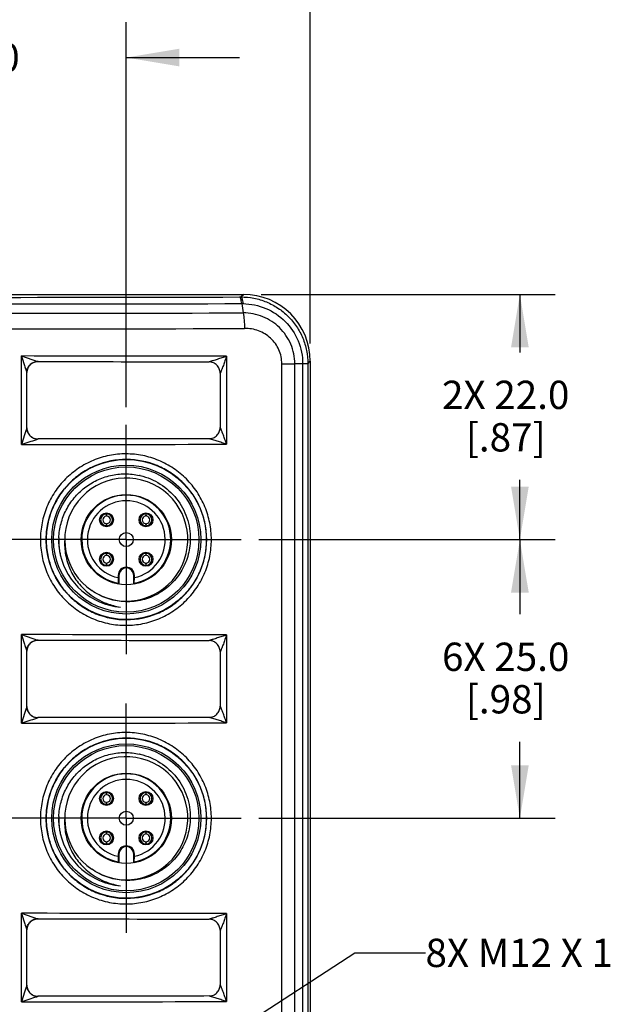
# Model space of a CAD drawing. Units: inches. Extents: x 0.7 to 21.3, y 0.5 to 16.
# Drawn here: x 4.5 to 6.6, y 9.1 to 12.6 of the extents above; entities that cross this region are included whole.
import ezdxf

# ---------------------------------------------------------------- set-up
doc = ezdxf.new("R2010")
doc.units = ezdxf.units.IN
doc.header["$LTSCALE"] = 1.21
doc.header["$MEASUREMENT"] = 0
doc.linetypes.add('CENTER', pattern=[0.6, 0.375, -0.075, 0.075, -0.075])
doc.layers.get('0').update_dxf_attribs({"linetype": 'CONTINUOUS'})
for name, color, linetype in [('AXIS', 7, 'CONTINUOUS'), ('NOTES', 7, 'CONTINUOUS'), ('SCHEME_DIMS', 7, 'CONTINUOUS')]:
    doc.layers.add(name, color=color, linetype=linetype)
doc.dimstyles.new('DIMSTYLE_1', dxfattribs={"dimtxt": 0.1, "dimasz": 0.1875, "dimexe": 0.125, "dimexo": 0.0625, "dimgap": 0.1, "dimtad": 0, "dimtih": 1, "dimtoh": 1, "dimdec": 1, "dimzin": 0, "dimdsep": 46, "dimtxsty": 'STANDARD', "dimblk": '_FILLED', "dimblk1": '_FILLED', "dimblk2": '_FILLED', "dimcen": 0.09, "dimadec": 3, "dimazin": 0, "dimtp": 0.1, "dimtm": 0.1, "dimtfac": 1, "dimtdec": 3, "dimtofl": 0, "dimtmove": 0, "dimatfit": 3, "dimldrblk": '_FILLED', "dimfxl": 1, "dimtolj": 1, "dimtzin": 0, "dimarcsym": 0})
doc.dimstyles.get("Standard").update_dxf_attribs({"dimtxt": 0.1, "dimasz": 0.1875, "dimexe": 0.125, "dimexo": 0.0625, "dimgap": 0.09, "dimtad": 0, "dimtih": 1, "dimtoh": 1, "dimdec": 3, "dimzin": 0, "dimdsep": 46, "dimtxsty": 'STANDARD', "dimblk": '_FILLED', "dimblk1": '_FILLED', "dimblk2": '_FILLED', "dimcen": 0.09, "dimadec": 3, "dimazin": 0, "dimtol": 1, "dimtp": 0.001, "dimtm": 0.001, "dimtfac": 1, "dimtdec": 3, "dimtofl": 0, "dimtmove": 0, "dimatfit": 3, "dimldrblk": '_FILLED', "dimfxl": 1, "dimtolj": 1, "dimtzin": 0, "dimarcsym": 0})

# ---------------------------------------------------------------- blocks, each defined once
blk = doc.blocks.new('_FILLED')
at = {"color": 0, "linetype": 'BYBLOCK'}
blk.add_solid([(0, 0), (-1, 0.167), (-1, -0.167)], dxfattribs=at)
blk = doc.blocks.new('*D0')
at = {"layer": 'SCHEME_DIMS', "color": 7, "linetype": 'CONTINUOUS'}
for p, q in [((3.1373, 11.4187), (3.1373, 13.36)), ((5.5388, 11.4187), (5.5388, 13.36)), ((3.1373, 13.235), (3.9881, 13.235)), ((5.5388, 13.235), (4.6881, 13.235))]:
    blk.add_line(p, q, dxfattribs=at)
at = {"layer": 'SCHEME_DIMS', "color": 7, "linetype": 'CONTINUOUS', "xscale": 0.1875, "yscale": 0.1875, "zscale": 0.1875, "rotation": 180}
blk.add_blockref('_FILLED', (3.1373, 13.235), dxfattribs=at)
at = {"layer": 'SCHEME_DIMS', "color": 7, "linetype": 'CONTINUOUS', "xscale": 0.1875, "yscale": 0.1875, "zscale": 0.1875}
blk.add_blockref('_FILLED', (5.5388, 13.235), dxfattribs=at)
at = {"layer": 'SCHEME_DIMS', "color": 7, "linetype": 'CONTINUOUS', "insert": (4.2881, 13.285), "char_height": 0.1, "width": 0.5, "attachment_point": 2, "line_spacing_factor": 0.9}
blk.add_mtext('61.0\\P[2.4]', dxfattribs=at)
blk = doc.blocks.new('*D8')
at = {"layer": 'SCHEME_DIMS', "color": 7, "linetype": 'CONTINUOUS'}
for p, q in [((5.3652, 11.5924), (6.4036, 11.5924)), ((6.2786, 11.5924), (6.2786, 11.3875)), ((6.2786, 10.7263), (6.2786, 10.9375)), ((5.3569, 10.7263), (6.4036, 10.7263))]:
    blk.add_line(p, q, dxfattribs=at)
at = {"layer": 'SCHEME_DIMS', "color": 7, "linetype": 'CONTINUOUS', "xscale": 0.1875, "yscale": 0.1875, "zscale": 0.1875}
for p, rotation in [((6.2786, 11.5924), 90), ((6.2786, 10.7263), 270)]:
    blk.add_blockref('_FILLED', p, dxfattribs=dict(at, rotation=rotation))
at = {"layer": 'SCHEME_DIMS', "color": 7, "linetype": 'CONTINUOUS', "insert": (6.2286, 11.2875), "char_height": 0.1, "width": 0.7, "attachment_point": 2, "line_spacing_factor": 0.9}
blk.add_mtext('2X 22.0\\P[.87]', dxfattribs=at)
blk = doc.blocks.new('*D9')
at = {"layer": 'SCHEME_DIMS', "color": 7, "linetype": 'CONTINUOUS'}
for p, q in [((5.3569, 10.7263), (6.4036, 10.7263)), ((6.2786, 10.7263), (6.2786, 10.4623)), ((6.2786, 9.742), (6.2786, 10.0123)), ((5.3569, 9.742), (6.4036, 9.742))]:
    blk.add_line(p, q, dxfattribs=at)
at = {"layer": 'SCHEME_DIMS', "color": 7, "linetype": 'CONTINUOUS', "xscale": 0.1875, "yscale": 0.1875, "zscale": 0.1875}
for p, rotation in [((6.2786, 10.7263), 90), ((6.2786, 9.742), 270)]:
    blk.add_blockref('_FILLED', p, dxfattribs=dict(at, rotation=rotation))
at = {"layer": 'SCHEME_DIMS', "color": 7, "linetype": 'CONTINUOUS', "insert": (6.2286, 10.3623), "char_height": 0.1, "width": 0.7, "attachment_point": 2, "line_spacing_factor": 0.9}
blk.add_mtext('6X 25.0\\P[.98]', dxfattribs=at)
blk = doc.blocks.new('*D10')
at = {"layer": 'SCHEME_DIMS', "color": 7, "linetype": 'CONTINUOUS'}
for p, q in [((3.7869, 11.1939), (3.7869, 12.5539)), ((4.8892, 11.1939), (4.8892, 12.5539)), ((3.7869, 12.4289), (3.3869, 12.4289)), ((4.8892, 12.4289), (5.2892, 12.4289))]:
    blk.add_line(p, q, dxfattribs=at)
at = {"layer": 'SCHEME_DIMS', "color": 7, "linetype": 'CONTINUOUS', "xscale": 0.1875, "yscale": 0.1875, "zscale": 0.1875}
blk.add_blockref('_FILLED', (3.7869, 12.4289), dxfattribs=at)
at = {"layer": 'SCHEME_DIMS', "color": 7, "linetype": 'CONTINUOUS', "xscale": 0.1875, "yscale": 0.1875, "zscale": 0.1875, "rotation": 180}
blk.add_blockref('_FILLED', (4.8892, 12.4289), dxfattribs=at)
at = {"layer": 'SCHEME_DIMS', "color": 7, "linetype": 'CONTINUOUS', "insert": (4.2881, 12.4789), "char_height": 0.1, "width": 0.7, "attachment_point": 2, "line_spacing_factor": 0.9}
blk.add_mtext('4X 28.0\\P[1.1]', dxfattribs=at)

msp = doc.modelspace()

# ---------------------------------------------------------------- linework, layer by layer
at = {"color": 7, "linetype": 'CONTINUOUS'}
for p, q in [((3.3735, 11.5924), (5.3027, 11.5924)), ((5.2891, 11.5833), (5.2936, 11.5833)), ((5.2936, 11.5833), (5.3027, 11.5924)), ((5.2968, 11.5597), (5.3022, 11.527)), ((4.5189, 11.062), (4.5189, 11.3748)), ((4.5189, 11.3748), (4.5762, 11.3555)), ((5.2429, 11.3736), (5.2429, 11.0631)), ((5.4383, 6.7983), (5.4383, 11.3471)), ((5.4383, 11.3471), (5.484, 11.3471)), ((5.484, 6.7984), (5.484, 11.3471)), ((5.5118, 11.3471), (5.484, 11.3471)), ((5.5118, 11.3471), (5.5118, 6.7984)), ((5.5302, 11.3476), (5.5388, 11.3562)), ((5.5302, 11.3476), (5.5302, 6.7979)), ((5.5388, 11.3562), (5.5388, 6.7892)), ((4.5377, 11.1198), (4.5377, 11.317)), ((4.5377, 11.317), (4.5384, 11.3163)), ((4.5384, 11.1205), (4.5384, 11.3163)), ((5.2205, 11.3147), (5.2205, 11.122)), ((4.5384, 11.1205), (4.5377, 11.1198)), ((4.5762, 11.0813), (4.5734, 11.0803)), ((4.8187, 10.8168), (4.8184, 10.8091)), ((4.8187, 10.8203), (4.8187, 10.8168)), ((4.8206, 10.8203), (4.8206, 10.8168)), ((4.8209, 10.8091), (4.8206, 10.8168)), ((4.9579, 10.8168), (4.9576, 10.8091)), ((4.9579, 10.8203), (4.9579, 10.8168)), ((4.9598, 10.8203), (4.9598, 10.8168)), ((4.9601, 10.8091), (4.9598, 10.8168)), ((4.8184, 10.7826), (4.8187, 10.7749)), ((4.8206, 10.7749), (4.8209, 10.7826)), ((4.9576, 10.7826), (4.9579, 10.7749)), ((4.9598, 10.7749), (4.9601, 10.7826)), ((4.8187, 10.7749), (4.8187, 10.7714)), ((4.8206, 10.7749), (4.8206, 10.7714)), ((4.9579, 10.7749), (4.9579, 10.7714)), ((4.9598, 10.7749), (4.9598, 10.7714)), ((4.8187, 10.6776), (4.8184, 10.6699)), ((4.8187, 10.6811), (4.8187, 10.6776)), ((4.8206, 10.6811), (4.8206, 10.6776)), ((4.8209, 10.6699), (4.8206, 10.6776)), ((4.9579, 10.6776), (4.9576, 10.6699)), ((4.9579, 10.6811), (4.9579, 10.6776)), ((4.9598, 10.6811), (4.9598, 10.6776)), ((4.9601, 10.6699), (4.9598, 10.6776)), ((4.8184, 10.6434), (4.8187, 10.6357)), ((4.8206, 10.6357), (4.8209, 10.6434)), ((4.9576, 10.6434), (4.9579, 10.6357)), ((4.9598, 10.6357), (4.9601, 10.6434)), ((4.8187, 10.6357), (4.8187, 10.6322)), ((4.8206, 10.6357), (4.8206, 10.6322)), ((4.9579, 10.6357), (4.9579, 10.6322)), ((4.9598, 10.6357), (4.9598, 10.6322)), ((4.8607, 10.5999), (4.8607, 10.5919)), ((4.8607, 10.5999), (4.8632, 10.5999)), ((4.8607, 10.5919), (4.8609, 10.5718)), ((4.8632, 10.5999), (4.8632, 10.569)), ((4.9153, 10.569), (4.9153, 10.5999)), ((4.9178, 10.5999), (4.9153, 10.5999)), ((4.9176, 10.5718), (4.9178, 10.5919)), ((4.9178, 10.5919), (4.9178, 10.5999)), ((4.8629, 10.5693), (4.8632, 10.569)), ((4.9153, 10.569), (4.9155, 10.5693)), ((4.5189, 10.0777), (4.5189, 10.3905)), ((4.5189, 10.3905), (4.5762, 10.3712)), ((5.2429, 10.3894), (5.2429, 10.0789)), ((4.5377, 10.1355), (4.5377, 10.3327)), ((4.5377, 10.3327), (4.5384, 10.332)), ((4.5384, 10.1362), (4.5384, 10.332)), ((5.2205, 10.3305), (5.2205, 10.1378)), ((4.5384, 10.1362), (4.5377, 10.1355)), ((4.5762, 10.097), (4.5734, 10.0961)), ((4.8187, 9.8325), (4.8184, 9.8249)), ((4.8187, 9.836), (4.8187, 9.8325)), ((4.8206, 9.836), (4.8206, 9.8325)), ((4.8209, 9.8249), (4.8206, 9.8325)), ((4.9579, 9.8325), (4.9576, 9.8249)), ((4.9579, 9.836), (4.9579, 9.8325)), ((4.9598, 9.836), (4.9598, 9.8325)), ((4.9601, 9.8249), (4.9598, 9.8325)), ((4.8184, 9.7983), (4.8187, 9.7907)), ((4.8187, 9.7907), (4.8187, 9.7872)), ((4.8206, 9.7907), (4.8209, 9.7983)), ((4.8206, 9.7907), (4.8206, 9.7872)), ((4.9576, 9.7983), (4.9579, 9.7907)), ((4.9579, 9.7907), (4.9579, 9.7872)), ((4.9598, 9.7907), (4.9601, 9.7983)), ((4.9598, 9.7907), (4.9598, 9.7872)), ((4.8187, 9.6934), (4.8184, 9.6857)), ((4.8187, 9.6968), (4.8187, 9.6934)), ((4.8206, 9.6968), (4.8206, 9.6934)), ((4.8209, 9.6857), (4.8206, 9.6934)), ((4.9579, 9.6934), (4.9576, 9.6857)), ((4.9579, 9.6968), (4.9579, 9.6934)), ((4.9598, 9.6968), (4.9598, 9.6934)), ((4.9601, 9.6857), (4.9598, 9.6934)), ((4.8184, 9.6591), (4.8187, 9.6515)), ((4.8187, 9.6515), (4.8187, 9.648)), ((4.8206, 9.6515), (4.8209, 9.6591)), ((4.8206, 9.6515), (4.8206, 9.648)), ((4.9576, 9.6591), (4.9579, 9.6515)), ((4.9579, 9.6515), (4.9579, 9.648)), ((4.9598, 9.6515), (4.9601, 9.6591)), ((4.9598, 9.6515), (4.9598, 9.648)), ((4.8607, 9.6156), (4.8607, 9.6076)), ((4.8607, 9.6156), (4.8632, 9.6156)), ((4.8607, 9.6076), (4.8609, 9.5875)), ((4.8632, 9.6156), (4.8632, 9.5848)), ((4.9153, 9.5848), (4.9153, 9.6156)), ((4.9178, 9.6156), (4.9153, 9.6156)), ((4.9176, 9.5875), (4.9178, 9.6076)), ((4.9178, 9.6076), (4.9178, 9.6156)), ((4.8629, 9.5851), (4.8632, 9.5848)), ((4.9153, 9.5848), (4.9155, 9.585)), ((4.5189, 9.0935), (4.5189, 9.4063)), ((4.5189, 9.4063), (4.5762, 9.387)), ((5.2429, 9.4051), (5.2429, 9.0946)), ((4.5377, 9.1513), (4.5377, 9.3485)), ((4.5377, 9.3485), (4.5384, 9.3478)), ((4.5384, 9.152), (4.5384, 9.3478)), ((5.2205, 9.3462), (5.2205, 9.1535)), ((4.5384, 9.152), (4.5377, 9.1513)), ((4.5762, 9.1128), (4.5734, 9.1118))]:
    msp.add_line(p, q, dxfattribs=at)
for centre, radius in [((4.8892, 10.7263), 0.2826), ((4.8892, 10.7263), 0.2629), ((4.8892, 10.7263), 0.2566), ((4.8892, 9.742), 0.2826), ((4.8892, 9.742), 0.2629), ((4.8892, 9.742), 0.2566)]:
    msp.add_circle(centre, radius, dxfattribs=at)
for centre, radius, start, end in [((4.3381, 340.7147), 329.1328, 269.834441, 270.165559), ((4.3381, 345.4328), 333.8744, 269.835474, 270.164526), ((5.2885, 10.6932), 0.8666, 89.1584, 89.4533), ((4.3381, 348.546), 337.0204, 269.836097, 270.163903), ((4.3381, 352.7295), 341.259, 269.837371, 270.162629), ((4.3407, -324.3493), 335.7241, 89.846022, 89.96959), ((1.3574, 20.5463), 9.9974, 288.43546, 288.7649), ((4.3438, 344.8711), 333.8092, 270.030056, 270.154332), ((4.8892, 10.7263), 0.2172, 241.277, 235.8359), ((4.8856, 10.728), 0.2304, 76.7862, 77.5289), ((4.8892, 10.7263), 0.157, 280.4155, 259.5845), ((4.8892, 10.7263), 0.1374, 282.0012, 257.9988), ((4.8196, 10.7959), 0.021, 92.6902, 267.3098), ((4.8196, 10.7959), 0.021, 272.6902, 87.3098), ((4.9588, 10.7959), 0.021, 92.6902, 267.3098), ((4.9588, 10.7959), 0.021, 272.6902, 87.3098), ((4.8196, 10.7959), 0.0133, 95.247, 264.753), ((4.8196, 10.7959), 0.0188, 86.7795, 93.2205), ((4.8196, 10.7959), 0.0133, 275.247, 84.753), ((4.9588, 10.7959), 0.0133, 95.247, 264.753), ((4.9588, 10.7959), 0.0188, 86.7795, 93.2205), ((4.9588, 10.7959), 0.0133, 275.247, 84.753), ((4.8196, 10.7959), 0.0188, 266.7795, 273.2205), ((4.9588, 10.7959), 0.0188, 266.7795, 273.2205), ((4.8881, 10.7263), 0.238, 179.7694, 180.0298), ((4.8891, 10.7263), 0.2391, 180.0316, 182.9177), ((4.8903, 10.7264), 0.2403, 182.9183, 189.0092), ((4.8878, 10.7223), 0.2369, 177.5373, 179.0444), ((4.8892, 10.7223), 0.2383, 179.0457, 181.325), ((4.8896, 10.7223), 0.2387, 181.3249, 185.3197), ((4.8911, 10.7302), 0.224, 358.9923, 359.2006), ((4.89, 10.7224), 0.2391, 185.3246, 192.0249), ((4.8887, 10.7261), 0.2386, 189.0086, 192.9738), ((4.8196, 10.6567), 0.021, 92.6902, 267.3098), ((4.8196, 10.6567), 0.021, 272.6902, 87.3098), ((4.9588, 10.6567), 0.021, 92.6902, 267.3098), ((4.9588, 10.6567), 0.021, 272.6902, 87.3098), ((4.8892, 10.7263), 0.2392, 192.978, 264.978), ((4.8196, 10.6567), 0.0133, 95.247, 264.753), ((4.8196, 10.6567), 0.0188, 86.7795, 93.2205), ((4.8196, 10.6567), 0.0133, 275.247, 84.753), ((4.9588, 10.6567), 0.0133, 95.247, 264.753), ((4.9588, 10.6567), 0.0188, 86.7795, 93.2205), ((4.9588, 10.6567), 0.0133, 275.247, 84.753), ((4.8196, 10.6567), 0.0188, 266.7795, 273.2205), ((4.8892, 10.5999), 0.0286, 0, 180), ((4.8892, 10.5999), 0.0261, 0, 180), ((4.9588, 10.6567), 0.0188, 266.7795, 273.2205), ((5.2912, 10.9312), 0.5607, 219.8596, 220.1921), ((4.6031, 10.8338), 0.4094, 319.7508, 320.21), ((4.9028, 10.72), 0.2345, 231.9511, 248.8885), ((4.8889, 10.7253), 0.2382, 251.6786, 252.3751), ((4.8894, 10.7272), 0.2401, 252.388, 264.953), ((4.9027, 10.7201), 0.2346, 248.911, 249.3855), ((4.9038, 10.7233), 0.238, 249.4126, 261.4255), ((4.3407, -325.3335), 335.7241, 89.846022, 89.96959), ((1.3574, 19.562), 9.9974, 288.43546, 288.7649), ((4.3438, 343.8868), 333.8092, 270.030056, 270.154332), ((4.8892, 9.742), 0.2172, 241.277, 235.8359), ((4.8856, 9.7437), 0.2304, 76.7862, 77.5289), ((4.8892, 9.742), 0.157, 280.4155, 259.5845), ((4.8892, 9.742), 0.1374, 282.0012, 257.9988), ((4.8196, 9.8116), 0.021, 92.6902, 267.3098), ((4.8196, 9.8116), 0.0133, 95.247, 264.753), ((4.8196, 9.8116), 0.0188, 86.7795, 93.2205), ((4.8196, 9.8116), 0.021, 272.6902, 87.3098), ((4.8196, 9.8116), 0.0133, 275.247, 84.753), ((4.9588, 9.8116), 0.021, 92.6902, 267.3098), ((4.9588, 9.8116), 0.0133, 95.247, 264.753), ((4.9588, 9.8116), 0.0188, 86.7795, 93.2205), ((4.9588, 9.8116), 0.021, 272.6902, 87.3098), ((4.9588, 9.8116), 0.0133, 275.247, 84.753), ((4.8196, 9.8116), 0.0188, 266.7795, 273.2205), ((4.9588, 9.8116), 0.0188, 266.7795, 273.2205), ((4.8881, 9.742), 0.238, 179.7694, 180.0298), ((4.8891, 9.742), 0.2391, 180.0316, 182.9177), ((4.8878, 9.7381), 0.2369, 177.5373, 179.0444), ((4.8892, 9.738), 0.2383, 179.0457, 181.325), ((4.8911, 9.7459), 0.224, 358.9923, 359.2006), ((4.8903, 9.7421), 0.2403, 182.9183, 189.0092), ((4.8896, 9.738), 0.2387, 181.3249, 185.3197), ((4.89, 9.7381), 0.2391, 185.3246, 192.0249), ((4.8887, 9.7419), 0.2386, 189.0086, 192.9738), ((4.8892, 9.742), 0.2392, 192.978, 264.978), ((4.8196, 9.6724), 0.021, 92.6902, 267.3098), ((4.8196, 9.6724), 0.0133, 95.247, 264.753), ((4.8196, 9.6724), 0.0188, 86.7795, 93.2205), ((4.8196, 9.6724), 0.021, 272.6902, 87.3098), ((4.8196, 9.6724), 0.0133, 275.247, 84.753), ((4.9588, 9.6724), 0.021, 92.6902, 267.3098), ((4.9588, 9.6724), 0.0133, 95.247, 264.753), ((4.9588, 9.6724), 0.0188, 86.7795, 93.2205), ((4.9588, 9.6724), 0.021, 272.6902, 87.3098), ((4.9588, 9.6724), 0.0133, 275.247, 84.753), ((4.8196, 9.6724), 0.0188, 266.7795, 273.2205), ((4.8892, 9.6156), 0.0286, 0, 180), ((4.8892, 9.6156), 0.0261, 0, 180), ((4.9588, 9.6724), 0.0188, 266.7795, 273.2205), ((5.2912, 9.9469), 0.5607, 219.8596, 220.1921), ((4.6031, 9.8495), 0.4094, 319.7508, 320.21), ((4.9028, 9.7357), 0.2345, 231.9511, 248.8885), ((4.8889, 9.741), 0.2382, 251.6786, 252.3751), ((4.8894, 9.7429), 0.2401, 252.388, 264.953), ((4.9027, 9.7359), 0.2346, 248.911, 249.3855), ((4.9038, 9.739), 0.238, 249.4126, 261.4255), ((4.3407, -326.3178), 335.7241, 89.846022, 89.96959), ((1.3574, 18.5778), 9.9974, 288.43546, 288.7649), ((4.3438, 342.9026), 333.8092, 270.030056, 270.154332)]:
    msp.add_arc(centre, radius, start, end, dxfattribs=at)
msp.add_ellipse((5.3026, 11.3561), major_axis=(0.1671, 0.1671), ratio=0.999695, start_param=-0.785246, end_param=0.785246, dxfattribs=at)
for points, knots in [([(5.2968, 11.5598), (5.2962, 11.563), (5.2954, 11.5688), (5.2936, 11.5762), (5.2919, 11.5809), (5.29, 11.5832), (5.2891, 11.5833)], [0, 0, 0, 0, 0.392644, 0.692327, 0.892476, 1, 1, 1, 1]), ([(5.2936, 11.5833), (5.2945, 11.5832), (5.2964, 11.5809), (5.2981, 11.5762), (5.2999, 11.5688), (5.3008, 11.563), (5.3013, 11.5597)], [0, 0, 0, 0, 0.107857, 0.307662, 0.607674, 1, 1, 1, 1]), ([(5.2936, 11.5833), (5.309, 11.5833), (5.3399, 11.5804), (5.3845, 11.567), (5.4256, 11.5452), (5.4617, 11.5157), (5.4914, 11.4798), (5.5135, 11.4387), (5.5271, 11.3941), (5.5302, 11.363), (5.5302, 11.3476)], [0, 0, 0, 0, 0.124791, 0.249579, 0.374421, 0.499334, 0.624346, 0.749461, 0.874697, 1, 1, 1, 1]), ([(5.3013, 11.5597), (5.3286, 11.5593), (5.3839, 11.5478), (5.4538, 11.5006), (5.5008, 11.4303), (5.5118, 11.3746), (5.5118, 11.3471)], [0, 0, 0, 0, 0.249207, 0.498744, 0.749013, 1, 1, 1, 1]), ([(5.3022, 11.527), (5.3035, 11.5186), (5.3056, 11.5002), (5.3065, 11.4818), (5.3067, 11.4718)], [0, 0, 0, 0, 0.461239, 1, 1, 1, 1]), ([(5.484, 11.3471), (5.484, 11.3707), (5.4743, 11.4184), (5.4334, 11.4782), (5.3729, 11.5177), (5.3256, 11.527), (5.3022, 11.527)], [0, 0, 0, 0, 0.251218, 0.501613, 0.751021, 1, 1, 1, 1]), ([(5.4383, 11.3471), (5.4384, 11.364), (5.4313, 11.3981), (5.4011, 11.44), (5.3572, 11.4668), (5.3233, 11.4723), (5.3067, 11.4718)], [0, 0, 0, 0, 0.251675, 0.502231, 0.75143, 1, 1, 1, 1]), ([(4.5189, 11.3748), (4.5223, 11.3647), (4.5273, 11.3496), (4.5335, 11.3304), (4.5365, 11.3213), (4.5377, 11.317)], [0, 0, 0, 0, 0.526914, 0.781833, 1, 1, 1, 1]), ([(5.2429, 11.3736), (5.2376, 11.3718), (5.2295, 11.3691), (5.2187, 11.3656), (5.2105, 11.3629), (5.2025, 11.3603), (5.1958, 11.3582), (5.1906, 11.3566), (5.187, 11.3555), (5.1841, 11.3547), (5.1823, 11.3541), (5.1817, 11.3541)], [0, 0, 0, 0, 0.264661, 0.397644, 0.530604, 0.662904, 0.793083, 0.8562, 0.916119, 0.968889, 1, 1, 1, 1]), ([(5.2429, 11.3736), (5.2411, 11.3682), (5.2384, 11.3601), (5.2347, 11.3494), (5.2318, 11.3415), (5.2294, 11.3349), (5.2274, 11.3297), (5.2259, 11.326), (5.2245, 11.3224), (5.2232, 11.3195), (5.2223, 11.3175), (5.2216, 11.3162), (5.2211, 11.3153), (5.2207, 11.3148), (5.2205, 11.3147)], [0, 0, 0, 0, 0.27047, 0.405439, 0.539684, 0.672415, 0.737738, 0.801852, 0.86395, 0.922266, 0.948776, 0.97209, 0.990097, 1, 1, 1, 1]), ([(4.5377, 11.317), (4.5379, 11.3219), (4.5402, 11.3318), (4.5488, 11.3443), (4.5613, 11.3529), (4.5712, 11.3553), (4.5762, 11.3555)], [0, 0, 0, 0, 0.248101, 0.498919, 0.75036, 1, 1, 1, 1]), ([(4.5787, 11.3551), (4.5735, 11.3551), (4.5631, 11.3533), (4.5495, 11.345), (4.5405, 11.3319), (4.5384, 11.3214), (4.5384, 11.3163)], [0, 0, 0, 0, 0.250144, 0.500044, 0.749939, 1, 1, 1, 1]), ([(4.5787, 11.3551), (4.6291, 11.355), (4.8301, 11.3548), (5.0311, 11.3545), (5.1817, 11.3541)], [0, 0, 0, 0, 0.250804, 1, 1, 1, 1]), ([(5.2205, 11.3147), (5.2205, 11.3198), (5.2185, 11.3302), (5.2099, 11.3432), (5.197, 11.352), (5.1867, 11.3541), (5.1817, 11.3541)], [0, 0, 0, 0, 0.251279, 0.501749, 0.751174, 1, 1, 1, 1]), ([(5.5302, 11.3476), (5.5301, 11.3475), (5.5296, 11.3475), (5.5286, 11.3474), (5.5271, 11.3474), (5.525, 11.3473), (5.5224, 11.3472), (5.518, 11.3472), (5.5143, 11.3471), (5.5118, 11.3471)], [0, 0, 0, 0, 0.022071, 0.07474, 0.157724, 0.270489, 0.412227, 0.582058, 1, 1, 1, 1]), ([(4.5377, 11.1198), (4.5365, 11.1155), (4.5335, 11.1064), (4.5273, 11.0871), (4.5223, 11.0721), (4.5189, 11.062)], [0, 0, 0, 0, 0.218134, 0.473064, 1, 1, 1, 1]), ([(4.5377, 11.1198), (4.5379, 11.1149), (4.5402, 11.105), (4.5488, 11.0925), (4.5613, 11.0838), (4.5712, 11.0815), (4.5762, 11.0813)], [0, 0, 0, 0, 0.248101, 0.498919, 0.750361, 1, 1, 1, 1]), ([(4.5384, 11.1205), (4.5384, 11.1153), (4.5405, 11.1049), (4.5495, 11.0918), (4.5631, 11.0835), (4.5735, 11.0817), (4.5787, 11.0817)], [0, 0, 0, 0, 0.250045, 0.499962, 0.749879, 1, 1, 1, 1]), ([(5.1817, 11.0827), (5.1867, 11.0827), (5.197, 11.0848), (5.2099, 11.0935), (5.2185, 11.1066), (5.2205, 11.1169), (5.2205, 11.122)], [0, 0, 0, 0, 0.248829, 0.49825, 0.74872, 1, 1, 1, 1]), ([(5.2429, 11.0631), (5.2412, 11.0685), (5.2384, 11.0766), (5.2347, 11.0873), (5.2318, 11.0953), (5.2294, 11.1019), (5.2274, 11.107), (5.2259, 11.1108), (5.2245, 11.1144), (5.2232, 11.1172), (5.2223, 11.1193), (5.2216, 11.1206), (5.2211, 11.1214), (5.2207, 11.122), (5.2205, 11.122)], [0, 0, 0, 0, 0.270473, 0.405444, 0.539691, 0.672423, 0.737747, 0.801861, 0.86396, 0.922271, 0.948792, 0.972129, 0.990108, 1, 1, 1, 1]), ([(5.1817, 11.0827), (5.1316, 11.0825), (4.9306, 11.0821), (4.7296, 11.0818), (4.5787, 11.0817)], [0, 0, 0, 0, 0.249029, 1, 1, 1, 1]), ([(5.2429, 11.0631), (5.2376, 11.0649), (5.2295, 11.0676), (5.2187, 11.0712), (5.2106, 11.0739), (5.2025, 11.0765), (5.1958, 11.0786), (5.1906, 11.0802), (5.187, 11.0813), (5.1841, 11.0821), (5.1823, 11.0826), (5.1817, 11.0827)], [0, 0, 0, 0, 0.264638, 0.397608, 0.530556, 0.662846, 0.793016, 0.856129, 0.91609, 0.968621, 1, 1, 1, 1]), ([(5.1897, 10.7263), (5.1897, 10.7461), (5.1858, 10.7858), (5.1685, 10.8429), (5.1405, 10.8955), (5.1027, 10.9417), (5.0568, 10.9795), (5.0044, 11.0076), (4.9475, 11.025), (4.8882, 11.0309), (4.829, 11.0251), (4.7719, 11.0078), (4.7193, 10.9797), (4.6732, 10.9417), (4.6353, 10.8955), (4.6072, 10.8428), (4.59, 10.7857), (4.5861, 10.746), (4.5861, 10.7263)], [0, 0, 0, 0, 0.062656, 0.125268, 0.187797, 0.250239, 0.312607, 0.374936, 0.437266, 0.49963, 0.562051, 0.624539, 0.687083, 0.749659, 0.812246, 0.874835, 0.937421, 1, 1, 1, 1]), ([(5.1729, 10.7263), (5.1729, 10.7448), (5.1692, 10.782), (5.1529, 10.8355), (5.1265, 10.8848), (5.0911, 10.9278), (5.0479, 10.9631), (4.9827, 10.998), (4.8901, 11.0167), (4.7973, 10.9983), (4.7318, 10.9634), (4.6885, 10.928), (4.653, 10.8848), (4.6265, 10.8355), (4.6102, 10.7819), (4.6066, 10.7448), (4.6066, 10.7263)], [0, 0, 0, 0, 0.062752, 0.125451, 0.188056, 0.250561, 0.312982, 0.375359, 0.499558, 0.623998, 0.686622, 0.749284, 0.811962, 0.874645, 0.937325, 1, 1, 1, 1]), ([(4.6511, 10.7325), (4.6518, 10.7495), (4.657, 10.7835), (4.6754, 10.8316), (4.7038, 10.8746), (4.7407, 10.9105), (4.7846, 10.9375), (4.8333, 10.9544), (4.8845, 10.9603), (4.9187, 10.9566), (4.9353, 10.9529)], [0, 0, 0, 0, 0.125028, 0.250019, 0.375018, 0.500013, 0.625016, 0.750017, 0.875007, 1, 1, 1, 1]), ([(4.9382, 10.9522), (4.9632, 10.9464), (5.0116, 10.9261), (5.0698, 10.8735), (5.1073, 10.8046), (5.1154, 10.7527), (5.1151, 10.7271)], [0, 0, 0, 0, 0.250037, 0.500036, 0.750005, 1, 1, 1, 1]), ([(4.5861, 10.7263), (4.5861, 10.7065), (4.59, 10.6667), (4.6073, 10.6095), (4.6355, 10.5568), (4.6733, 10.5106), (4.7195, 10.4727), (4.7722, 10.4446), (4.8292, 10.4273), (4.8885, 10.4216), (4.9478, 10.4276), (5.0046, 10.445), (5.057, 10.4732), (5.1029, 10.511), (5.1406, 10.5571), (5.1686, 10.6098), (5.1858, 10.6668), (5.1897, 10.7065), (5.1897, 10.7263)], [0, 0, 0, 0, 0.062666, 0.125332, 0.187981, 0.250613, 0.31321, 0.375759, 0.438249, 0.500675, 0.563043, 0.625375, 0.6877, 0.750044, 0.812438, 0.874903, 0.937434, 1, 1, 1, 1]), ([(4.6066, 10.7263), (4.6066, 10.7077), (4.6103, 10.6705), (4.6266, 10.6169), (4.6531, 10.5676), (4.6887, 10.5244), (4.732, 10.489), (4.7976, 10.4542), (4.8904, 10.4358), (4.983, 10.4546), (5.0482, 10.4895), (5.0912, 10.5249), (5.1266, 10.5679), (5.153, 10.6171), (5.1692, 10.6706), (5.1729, 10.7077), (5.1729, 10.7263)], [0, 0, 0, 0, 0.062762, 0.125524, 0.188267, 0.250989, 0.313672, 0.376301, 0.500748, 0.624954, 0.687327, 0.749723, 0.812181, 0.874721, 0.937339, 1, 1, 1, 1]), ([(4.672, 10.7263), (4.6708, 10.7082), (4.6729, 10.6715), (4.6894, 10.6192), (4.718, 10.5723), (4.744, 10.5465), (4.7582, 10.5353)], [0, 0, 0, 0, 0.249959, 0.499938, 0.749957, 1, 1, 1, 1]), ([(5.1151, 10.7263), (5.1147, 10.7063), (5.1087, 10.6663), (5.0841, 10.611), (5.0458, 10.5641), (4.9963, 10.5292), (4.9393, 10.5087), (4.8789, 10.5043), (4.8195, 10.5164), (4.7836, 10.535), (4.7673, 10.5465)], [0, 0, 0, 0, 0.125016, 0.250013, 0.375011, 0.500016, 0.625023, 0.750018, 0.874999, 1, 1, 1, 1]), ([(4.5189, 10.3905), (4.5223, 10.3804), (4.5273, 10.3654), (4.5335, 10.3461), (4.5365, 10.337), (4.5377, 10.3327)], [0, 0, 0, 0, 0.526914, 0.781833, 1, 1, 1, 1]), ([(4.5377, 10.3327), (4.5379, 10.3377), (4.5402, 10.3475), (4.5488, 10.3601), (4.5613, 10.3687), (4.5712, 10.371), (4.5762, 10.3712)], [0, 0, 0, 0, 0.248101, 0.498919, 0.75036, 1, 1, 1, 1]), ([(4.5787, 10.3708), (4.5735, 10.3708), (4.5631, 10.369), (4.5495, 10.3607), (4.5405, 10.3476), (4.5384, 10.3372), (4.5384, 10.332)], [0, 0, 0, 0, 0.250109, 0.499989, 0.749915, 1, 1, 1, 1]), ([(4.5787, 10.3708), (4.6291, 10.3708), (4.8301, 10.3706), (5.0311, 10.3702), (5.1817, 10.3698)], [0, 0, 0, 0, 0.250804, 1, 1, 1, 1]), ([(5.2429, 10.3894), (5.2376, 10.3876), (5.2295, 10.3849), (5.2187, 10.3813), (5.2105, 10.3787), (5.2025, 10.3761), (5.1958, 10.3739), (5.1906, 10.3723), (5.187, 10.3712), (5.1841, 10.3704), (5.1823, 10.3699), (5.1817, 10.3698)], [0, 0, 0, 0, 0.264661, 0.397644, 0.530604, 0.662904, 0.793083, 0.8562, 0.916119, 0.968889, 1, 1, 1, 1]), ([(5.2205, 10.3305), (5.2205, 10.3356), (5.2185, 10.3459), (5.2099, 10.359), (5.197, 10.3678), (5.1867, 10.3698), (5.1817, 10.3698)], [0, 0, 0, 0, 0.251279, 0.501749, 0.751174, 1, 1, 1, 1]), ([(5.2429, 10.3894), (5.2411, 10.384), (5.2384, 10.3759), (5.2347, 10.3652), (5.2318, 10.3572), (5.2294, 10.3506), (5.2274, 10.3455), (5.2259, 10.3417), (5.2245, 10.3381), (5.2232, 10.3353), (5.2223, 10.3332), (5.2216, 10.3319), (5.2211, 10.3311), (5.2207, 10.3305), (5.2205, 10.3305)], [0, 0, 0, 0, 0.27047, 0.405439, 0.539684, 0.672415, 0.737738, 0.801852, 0.86395, 0.922266, 0.948776, 0.97209, 0.990097, 1, 1, 1, 1]), ([(4.5377, 10.1355), (4.5365, 10.1313), (4.5335, 10.1221), (4.5273, 10.1029), (4.5223, 10.0878), (4.5189, 10.0777)], [0, 0, 0, 0, 0.218134, 0.473064, 1, 1, 1, 1]), ([(4.5377, 10.1355), (4.5379, 10.1306), (4.5402, 10.1207), (4.5488, 10.1082), (4.5613, 10.0996), (4.5712, 10.0972), (4.5762, 10.097)], [0, 0, 0, 0, 0.248101, 0.498919, 0.750361, 1, 1, 1, 1]), ([(4.5384, 10.1362), (4.5384, 10.1311), (4.5405, 10.1206), (4.5495, 10.1076), (4.5631, 10.0992), (4.5735, 10.0974), (4.5787, 10.0974)], [0, 0, 0, 0, 0.250045, 0.499962, 0.749879, 1, 1, 1, 1]), ([(5.1817, 10.0984), (5.1867, 10.0984), (5.197, 10.1005), (5.2099, 10.1093), (5.2185, 10.1224), (5.2205, 10.1327), (5.2205, 10.1378)], [0, 0, 0, 0, 0.248853, 0.498282, 0.748737, 1, 1, 1, 1]), ([(5.2429, 10.0789), (5.2412, 10.0843), (5.2384, 10.0924), (5.2347, 10.1031), (5.2318, 10.1111), (5.2294, 10.1176), (5.2274, 10.1228), (5.2259, 10.1265), (5.2245, 10.1301), (5.2232, 10.133), (5.2223, 10.135), (5.2216, 10.1363), (5.2211, 10.1372), (5.2207, 10.1377), (5.2205, 10.1378)], [0, 0, 0, 0, 0.270473, 0.405444, 0.539691, 0.672423, 0.737747, 0.801861, 0.86396, 0.922271, 0.948792, 0.972129, 0.990108, 1, 1, 1, 1]), ([(5.1817, 10.0984), (5.1316, 10.0983), (4.9306, 10.0978), (4.7296, 10.0976), (4.5787, 10.0974)], [0, 0, 0, 0, 0.249029, 1, 1, 1, 1]), ([(5.2429, 10.0789), (5.2376, 10.0807), (5.2295, 10.0834), (5.2187, 10.087), (5.2106, 10.0896), (5.2025, 10.0922), (5.1958, 10.0943), (5.1906, 10.0959), (5.187, 10.097), (5.1841, 10.0978), (5.1823, 10.0984), (5.1817, 10.0984)], [0, 0, 0, 0, 0.264638, 0.397608, 0.530556, 0.662846, 0.793016, 0.856129, 0.91609, 0.968621, 1, 1, 1, 1]), ([(5.1897, 9.742), (5.1897, 9.7618), (5.1858, 9.8015), (5.1685, 9.8587), (5.1405, 9.9113), (5.1027, 9.9574), (5.0568, 9.9952), (5.0044, 10.0234), (4.9475, 10.0407), (4.8882, 10.0467), (4.829, 10.0409), (4.7719, 10.0236), (4.7193, 9.9954), (4.6732, 9.9575), (4.6353, 9.9113), (4.6072, 9.8586), (4.59, 9.8014), (4.5861, 9.7618), (4.5861, 9.742)], [0, 0, 0, 0, 0.062656, 0.125268, 0.187797, 0.250239, 0.312607, 0.374936, 0.437266, 0.49963, 0.562051, 0.624539, 0.687083, 0.749659, 0.812246, 0.874835, 0.937421, 1, 1, 1, 1]), ([(5.1729, 9.742), (5.1729, 9.7606), (5.1692, 9.7977), (5.1529, 9.8513), (5.1265, 9.9005), (5.0911, 9.9436), (5.0479, 9.9789), (4.9827, 10.0138), (4.8901, 10.0324), (4.7973, 10.014), (4.7318, 9.9791), (4.6885, 9.9437), (4.653, 9.9005), (4.6265, 9.8512), (4.6102, 9.7977), (4.6066, 9.7605), (4.6066, 9.742)], [0, 0, 0, 0, 0.062752, 0.125451, 0.188056, 0.250561, 0.312982, 0.375359, 0.499558, 0.623998, 0.686622, 0.749284, 0.811962, 0.874645, 0.937325, 1, 1, 1, 1]), ([(4.6511, 9.7482), (4.6518, 9.7653), (4.657, 9.7993), (4.6754, 9.8473), (4.7038, 9.8904), (4.7407, 9.9263), (4.7846, 9.9533), (4.8333, 9.9702), (4.8845, 9.976), (4.9187, 9.9723), (4.9353, 9.9686)], [0, 0, 0, 0, 0.125028, 0.250019, 0.375018, 0.500013, 0.625016, 0.750017, 0.875007, 1, 1, 1, 1]), ([(4.9382, 9.968), (4.9632, 9.9621), (5.0116, 9.9418), (5.0698, 9.8892), (5.1073, 9.8203), (5.1154, 9.7685), (5.1151, 9.7428)], [0, 0, 0, 0, 0.250037, 0.500036, 0.750005, 1, 1, 1, 1]), ([(4.5861, 9.742), (4.5861, 9.7222), (4.59, 9.6825), (4.6073, 9.6253), (4.6355, 9.5725), (4.6733, 9.5263), (4.7195, 9.4884), (4.7722, 9.4603), (4.8292, 9.4431), (4.8885, 9.4374), (4.9478, 9.4433), (5.0046, 9.4608), (5.057, 9.4889), (5.1029, 9.5268), (5.1406, 9.5729), (5.1686, 9.6255), (5.1858, 9.6826), (5.1897, 9.7222), (5.1897, 9.742)], [0, 0, 0, 0, 0.062666, 0.125332, 0.187981, 0.250613, 0.31321, 0.375759, 0.438249, 0.500675, 0.563043, 0.625375, 0.6877, 0.750044, 0.812438, 0.874903, 0.937434, 1, 1, 1, 1]), ([(4.6066, 9.742), (4.6066, 9.7235), (4.6103, 9.6862), (4.6266, 9.6327), (4.6531, 9.5833), (4.6887, 9.5401), (4.732, 9.5048), (4.7976, 9.4699), (4.8904, 9.4516), (4.983, 9.4703), (5.0482, 9.5053), (5.0912, 9.5406), (5.1266, 9.5837), (5.153, 9.6329), (5.1692, 9.6863), (5.1729, 9.7235), (5.1729, 9.742)], [0, 0, 0, 0, 0.062762, 0.125524, 0.188267, 0.250989, 0.313672, 0.376301, 0.500748, 0.624954, 0.687327, 0.749723, 0.812181, 0.874721, 0.937339, 1, 1, 1, 1]), ([(4.672, 9.742), (4.6708, 9.7239), (4.6729, 9.6873), (4.6894, 9.6349), (4.718, 9.5881), (4.744, 9.5622), (4.7582, 9.551)], [0, 0, 0, 0, 0.249959, 0.499938, 0.749957, 1, 1, 1, 1]), ([(5.1151, 9.742), (5.1147, 9.7221), (5.1087, 9.6821), (5.0841, 9.6267), (5.0458, 9.5799), (4.9963, 9.5449), (4.9393, 9.5245), (4.8789, 9.5201), (4.8195, 9.5322), (4.7836, 9.5508), (4.7673, 9.5623)], [0, 0, 0, 0, 0.125016, 0.250013, 0.375011, 0.500016, 0.625023, 0.750018, 0.874999, 1, 1, 1, 1]), ([(4.5189, 9.4063), (4.5223, 9.3962), (4.5273, 9.3811), (4.5335, 9.3619), (4.5365, 9.3527), (4.5377, 9.3485)], [0, 0, 0, 0, 0.526914, 0.781833, 1, 1, 1, 1]), ([(5.2429, 9.4051), (5.2376, 9.4033), (5.2295, 9.4006), (5.2187, 9.3971), (5.2105, 9.3944), (5.2025, 9.3918), (5.1958, 9.3897), (5.1906, 9.3881), (5.187, 9.387), (5.1841, 9.3862), (5.1823, 9.3856), (5.1817, 9.3856)], [0, 0, 0, 0, 0.264661, 0.397644, 0.530604, 0.662904, 0.793083, 0.8562, 0.916119, 0.968889, 1, 1, 1, 1]), ([(5.2429, 9.4051), (5.2411, 9.3997), (5.2384, 9.3916), (5.2347, 9.3809), (5.2318, 9.3729), (5.2294, 9.3664), (5.2274, 9.3612), (5.2259, 9.3575), (5.2245, 9.3539), (5.2232, 9.351), (5.2223, 9.349), (5.2216, 9.3477), (5.2211, 9.3468), (5.2207, 9.3463), (5.2205, 9.3462)], [0, 0, 0, 0, 0.27047, 0.405439, 0.539684, 0.672415, 0.737738, 0.801852, 0.86395, 0.922266, 0.948776, 0.97209, 0.990097, 1, 1, 1, 1]), ([(4.5377, 9.3485), (4.5379, 9.3534), (4.5402, 9.3633), (4.5488, 9.3758), (4.5613, 9.3844), (4.5712, 9.3868), (4.5762, 9.387)], [0, 0, 0, 0, 0.248101, 0.498919, 0.75036, 1, 1, 1, 1]), ([(4.5787, 9.3866), (4.5735, 9.3866), (4.5631, 9.3848), (4.5495, 9.3765), (4.5405, 9.3634), (4.5384, 9.3529), (4.5384, 9.3478)], [0, 0, 0, 0, 0.250121, 0.500038, 0.749955, 1, 1, 1, 1]), ([(4.5787, 9.3866), (4.6291, 9.3865), (4.8301, 9.3863), (5.0311, 9.386), (5.1817, 9.3856)], [0, 0, 0, 0, 0.250804, 1, 1, 1, 1]), ([(5.2205, 9.3462), (5.2205, 9.3513), (5.2185, 9.3616), (5.2099, 9.3747), (5.197, 9.3835), (5.1867, 9.3856), (5.1817, 9.3856)], [0, 0, 0, 0, 0.251263, 0.501719, 0.75115, 1, 1, 1, 1]), ([(4.5377, 9.1513), (4.5365, 9.147), (4.5335, 9.1379), (4.5273, 9.1186), (4.5223, 9.1036), (4.5189, 9.0935)], [0, 0, 0, 0, 0.218134, 0.473064, 1, 1, 1, 1]), ([(4.5377, 9.1513), (4.5379, 9.1464), (4.5402, 9.1365), (4.5488, 9.124), (4.5613, 9.1153), (4.5712, 9.113), (4.5762, 9.1128)], [0, 0, 0, 0, 0.248101, 0.498919, 0.750361, 1, 1, 1, 1]), ([(4.5384, 9.152), (4.5384, 9.1468), (4.5405, 9.1364), (4.5495, 9.1233), (4.5631, 9.115), (4.5735, 9.1132), (4.5787, 9.1132)], [0, 0, 0, 0, 0.250062, 0.499976, 0.749867, 1, 1, 1, 1]), ([(5.1817, 9.1142), (5.1867, 9.1142), (5.197, 9.1163), (5.2099, 9.125), (5.2185, 9.1381), (5.2205, 9.1484), (5.2205, 9.1535)], [0, 0, 0, 0, 0.248853, 0.498282, 0.748737, 1, 1, 1, 1]), ([(5.2429, 9.0946), (5.2412, 9.1), (5.2384, 9.1081), (5.2347, 9.1188), (5.2318, 9.1268), (5.2294, 9.1334), (5.2274, 9.1385), (5.2259, 9.1423), (5.2245, 9.1459), (5.2232, 9.1487), (5.2223, 9.1508), (5.2216, 9.1521), (5.2211, 9.1529), (5.2207, 9.1535), (5.2205, 9.1535)], [0, 0, 0, 0, 0.270473, 0.405444, 0.539691, 0.672423, 0.737747, 0.801861, 0.86396, 0.922271, 0.948792, 0.972129, 0.990108, 1, 1, 1, 1]), ([(5.1817, 9.1142), (5.1316, 9.114), (4.9306, 9.1136), (4.7296, 9.1133), (4.5787, 9.1132)], [0, 0, 0, 0, 0.249029, 1, 1, 1, 1]), ([(5.2429, 9.0946), (5.2376, 9.0964), (5.2295, 9.0991), (5.2187, 9.1027), (5.2106, 9.1053), (5.2025, 9.1079), (5.1958, 9.1101), (5.1906, 9.1117), (5.187, 9.1128), (5.1841, 9.1136), (5.1823, 9.1141), (5.1817, 9.1142)], [0, 0, 0, 0, 0.264638, 0.397608, 0.530556, 0.662846, 0.793016, 0.856129, 0.91609, 0.968621, 1, 1, 1, 1])]:
    msp.add_open_spline(points, degree=3, knots=knots, dxfattribs=at)
for points in [[(4.5762, 11.3555), (4.577, 11.3552), (4.5778, 11.3551), (4.5787, 11.3551)], [(4.5787, 11.0817), (4.5778, 11.0817), (4.577, 11.0815), (4.5762, 11.0813)], [(4.5762, 10.3712), (4.577, 10.371), (4.5778, 10.3708), (4.5787, 10.3708)], [(4.5787, 10.0974), (4.5778, 10.0974), (4.577, 10.0973), (4.5762, 10.097)], [(4.5762, 9.387), (4.577, 9.3867), (4.5778, 9.3866), (4.5787, 9.3866)], [(4.5787, 9.1132), (4.5778, 9.1132), (4.577, 9.113), (4.5762, 9.1128)]]:
    msp.add_open_spline(points, degree=3, dxfattribs=at)
at = {"layer": 'AXIS', "color": 7, "linetype": 'CENTER'}
for p, q in [((4.8892, 10.7263), (4.8892, 11.1314)), ((4.8892, 10.7263), (4.4841, 10.7263)), ((4.8892, 10.7263), (4.8892, 10.3211)), ((4.8892, 10.7263), (5.2944, 10.7263)), ((4.8892, 9.742), (4.8892, 10.1471)), ((4.8892, 9.742), (4.4841, 9.742)), ((4.8892, 9.742), (4.8892, 9.3369)), ((4.8892, 9.742), (5.2944, 9.742))]:
    msp.add_line(p, q, dxfattribs=at)
at = {"layer": 'AXIS', "color": 7, "linetype": 'CONTINUOUS'}
for centre, radius in [((4.8892, 10.7263), 0.1594), ((4.8196, 10.7959), 0.0246), ((4.9588, 10.7959), 0.0246), ((4.8892, 10.7263), 0.0246), ((4.8196, 10.6567), 0.0246), ((4.9588, 10.6567), 0.0246), ((4.8892, 9.742), 0.1594), ((4.8196, 9.8116), 0.0246), ((4.9588, 9.8116), 0.0246), ((4.8892, 9.742), 0.0246), ((4.8196, 9.6724), 0.0246), ((4.9588, 9.6724), 0.0246)]:
    msp.add_circle(centre, radius, dxfattribs=at)

# ---------------------------------------------------------------- texts
at = {"layer": 'NOTES', "color": 7, "linetype": 'CONTINUOUS', "insert": (5.9454, 9.3165), "char_height": 0.1, "width": 1.5, "attachment_point": 1, "line_spacing_factor": 0.9}
msp.add_mtext('8X M12 X 1 - 6H', dxfattribs=at)

# ---------------------------------------------------------------- dimensions: what is measured, and where the dimension line sits
at = {"layer": 'SCHEME_DIMS', "color": 7, "linetype": 'CONTINUOUS'}
for base, p1, p2, text, picture, middle in [((5.5388, 13.235), (3.1373, 11.3562), (5.5388, 11.3562), '<>\\P[]', '*D0', (4.3381, 13.16)), ((4.8892, 12.4289), (3.7869, 11.1314), (4.8892, 11.1314), '4X <>\\P[]', '*D10', (4.3381, 12.3539))]:
    dim = msp.add_linear_dim(base=base, p1=p1, p2=p2, text=text, dimstyle='DIMSTYLE_1', dxfattribs=at)
    dim.commit()
    dim.dimension.update_dxf_attribs({"geometry": picture, "text_midpoint": middle, "dimtype": 160})
for base, p1, p2, text, picture, middle in [((6.2786, 10.7263), (5.3027, 11.5924), (5.2944, 10.7263), '2X <>\\P[]', '*D8', (6.2786, 11.1625)), ((6.2786, 9.742), (5.2944, 10.7263), (5.2944, 9.742), '6X <>\\P[]', '*D9', (6.2786, 10.2373))]:
    dim = msp.add_linear_dim(base=base, p1=p1, p2=p2, angle=270, text=text, dimstyle='DIMSTYLE_1', dxfattribs=at)
    dim.commit()
    dim.dimension.update_dxf_attribs({"geometry": picture, "text_midpoint": middle, "dimtype": 160})

# ---------------------------------------------------------------- leaders
at = {"layer": 'NOTES', "color": 7, "linetype": 'CONTINUOUS'}
msp.add_leader([(5.0873, 8.8705), (5.6954, 9.2665), (5.9454, 9.2665)], dimstyle='STANDARD', override={"dimtad": 0}, dxfattribs=at)

doc.saveas('drawing.dxf')
